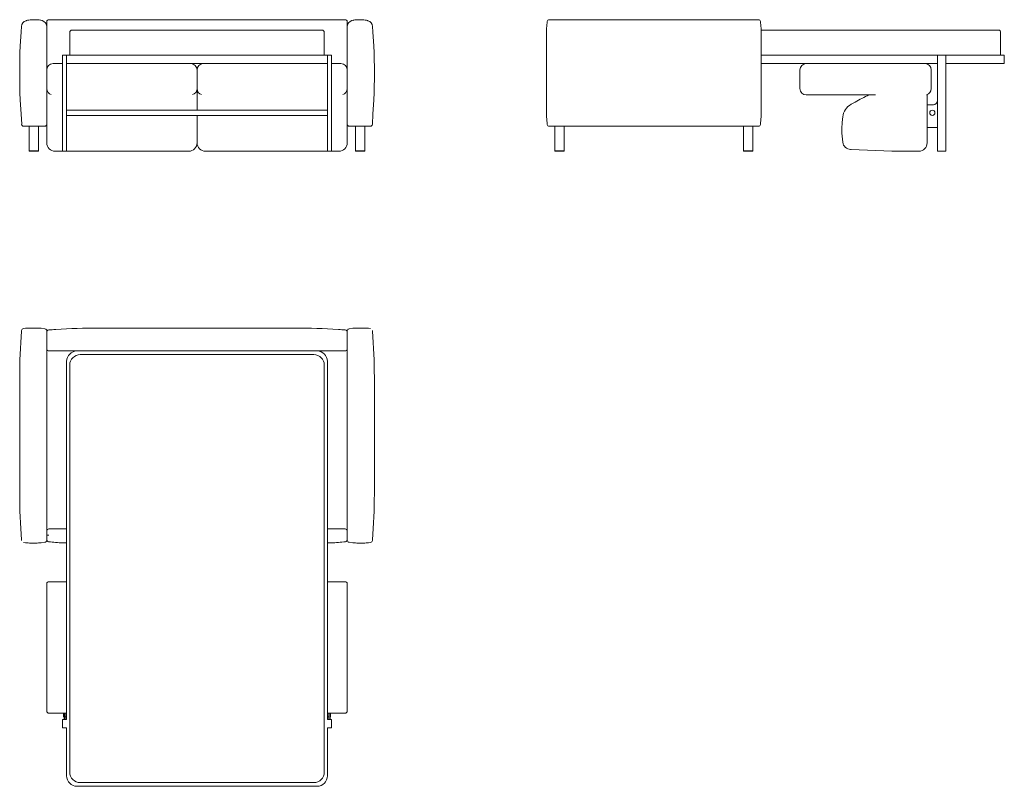
# Model space of a CAD drawing. Units: millimetres. Extents: x -2070 to 2650, y -1875 to 1797.
import ezdxf

# ---------------------------------------------------------------- set-up
doc = ezdxf.new("R2010")
doc.units = ezdxf.units.MM
doc.layers.add('VISIBLE', color=7, linetype='Continuous', lineweight=0)

msp = doc.modelspace()

# ---------------------------------------------------------------- linework, layer by layer
at = {"layer": 'VISIBLE'}
for p, q in [((-2031.8, 1794.1), (-2036.6, 1793)), ((-1992.3, 1797), (-2007.9, 1797)), ((-1962.7, 1792.7), (-1968.1, 1794.1)), ((-510, 1797), (-1930, 1797)), ((-471.9, 1794.1), (-477.3, 1792.7)), ((-432.1, 1797), (-447.7, 1797)), ((-408.8, 1794.3), (-408.2, 1794.1)), ((-403.4, 1793), (-408.2, 1794.1)), ((1470.9, 1797), (468.6, 1797)), ((-2061.9, 1765), (-2063.4, 1739)), ((-2036.6, 1793), (-2039.1, 1792.3)), ((-1940, 1787), (-1940, 1786.7)), ((-1940, 1786.7), (-1940, 1785.4)), ((-1940, 1785.4), (-1940, 1765.6)), ((-1940, 1765.6), (-1940, 1763.6)), ((-1940, 1763.6), (-1940, 1763.1)), ((-1940, 1557), (-1940, 1763.1)), ((-1780, 1747), (-1820, 1747)), ((-660, 1747), (-1780, 1747)), ((-620, 1747), (-660, 1747)), ((-500, 1786.7), (-500, 1787)), ((-500, 1785.4), (-500, 1786.7)), ((-500, 1765.6), (-500, 1785.4)), ((-500, 1763.6), (-500, 1765.6)), ((-500, 1763.1), (-500, 1763.6)), ((-500, 1763.1), (-500, 1557)), ((-400.9, 1792.3), (-403.4, 1793)), ((-376.6, 1739), (-378.1, 1765)), ((2582.2, 1747), (1484.1, 1747)), ((2622.2, 1747), (2582.2, 1747)), ((-2063.4, 1739), (-2067.4, 1671)), ((-1830, 1737), (-1830, 1627)), ((-610, 1627), (-610, 1737)), ((-372.6, 1671), (-376.6, 1739)), ((454.7, 1719.7), (454.7, 1625.5)), ((1484.7, 1625.5), (1484.7, 1719.7)), ((2632.2, 1627), (2632.2, 1737)), ((-1865, 1627), (-1865, 1167)), ((-1845, 1627), (-1865, 1627)), ((-1795, 1627), (-1845, 1627)), ((-1845, 1587), (-1845, 1627)), ((-645, 1627), (-1795, 1627)), ((-595, 1627), (-645, 1627)), ((-595, 1627), (-575, 1627)), ((-595, 1587), (-595, 1627)), ((-575, 1167), (-575, 1627)), ((454.7, 1625.5), (454.7, 1458.6)), ((2329.7, 1627), (1484.7, 1627)), ((1484.7, 1458.6), (1484.7, 1625.5)), ((2329.7, 1167), (2329.7, 1627)), ((2329.7, 1627), (2369.7, 1627)), ((2369.7, 1627), (2369.7, 1167)), ((2599.7, 1627), (2369.7, 1627)), ((2649.7, 1627), (2599.7, 1627)), ((2649.7, 1587), (2649.7, 1627)), ((-2070, 1583), (-2070, 1501.1)), ((-1865, 1587), (-1910, 1587)), ((-1845, 1587), (-1845, 1167)), ((-1845, 1587), (-1795, 1587)), ((-1795, 1587), (-645, 1587)), ((-645, 1587), (-595, 1587)), ((-595, 1587), (-595, 1167)), ((-530, 1587), (-575, 1587)), ((-370, 1501.1), (-370, 1583)), ((1484.7, 1587), (1699.7, 1587)), ((2269.7, 1587), (1699.7, 1587)), ((2269.7, 1587), (2329.7, 1587)), ((2369.7, 1587), (2599.7, 1587)), ((2599.7, 1587), (2649.7, 1587)), ((-1940, 1557), (-1940, 1467)), ((-1220, 1557), (-1220, 1467)), ((-1220, 1467), (-1220, 1557)), ((-500, 1467), (-500, 1557)), ((1669.7, 1557), (1669.7, 1467)), ((2299.7, 1467), (2299.7, 1557)), ((-1940, 1445.2), (-1940, 1467)), ((-500, 1467), (-500, 1445.2)), ((-1940, 1445.2), (-1940, 1207)), ((-1220, 1363.8), (-1220, 1445.2)), ((-1220, 1445.2), (-1220, 1363.8)), ((-500, 1207), (-500, 1445.2)), ((454.7, 1458.6), (454.7, 1364.4)), ((1484.7, 1364.4), (1484.7, 1458.6)), ((1699.7, 1437), (2031.9, 1437)), ((2279.7, 1207), (2279.7, 1438.8)), ((-2067.4, 1413), (-2063.4, 1345.1)), ((-376.6, 1345.1), (-372.6, 1413)), ((1934.2, 1402.5), (1915.3, 1391.8)), ((2309.7, 1390), (2279.7, 1390)), ((-2063.4, 1345.1), (-2060.5, 1296.5)), ((-1845, 1363.8), (-595, 1363.8)), ((-1845, 1338.8), (-595, 1338.8)), ((-1220, 1207), (-1220, 1338.8)), ((-1220, 1338.8), (-1220, 1207)), ((-379.4, 1296.5), (-376.6, 1345.1)), ((1875.1, 1330.2), (1874.2, 1322.7)), ((1875.2, 1331.4), (1875.1, 1330.2)), ((1877.2, 1332.2), (1877.1, 1332.1)), ((-2050.6, 1287), (-2048.8, 1287)), ((-2048.8, 1287), (-2040.1, 1287)), ((-2040.1, 1287), (-2030.3, 1287)), ((-2030.3, 1287), (-1971.5, 1287)), ((-2025, 1287), (-2025, 1169)), ((-1980, 1169), (-1980, 1287)), ((-1971.5, 1287), (-1961.8, 1287)), ((-1961.8, 1287), (-1950, 1287)), ((-490, 1287), (-478.1, 1287)), ((-478.1, 1287), (-468.5, 1287)), ((-468.5, 1287), (-409.7, 1287)), ((-460, 1287), (-460, 1169)), ((-415, 1169), (-415, 1287)), ((-409.7, 1287), (-399.9, 1287)), ((-399.9, 1287), (-391.1, 1287)), ((-391.1, 1287), (-389.4, 1287)), ((468.6, 1287), (468.8, 1287)), ((468.8, 1287), (469.2, 1287)), ((469.2, 1287), (557.2, 1287)), ((494.7, 1287), (494.7, 1169)), ((539.7, 1169), (539.7, 1287)), ((557.2, 1287), (1382.3, 1287)), ((1382.3, 1287), (1470.3, 1287)), ((1399.7, 1287), (1399.7, 1169)), ((1444.7, 1169), (1444.7, 1287)), ((1470.3, 1287), (1470.7, 1287)), ((1470.7, 1287), (1470.9, 1287)), ((1871.7, 1293.1), (1871.7, 1292.9)), ((2329.7, 1280), (2279.7, 1280)), ((1871.2, 1270.8), (1871.2, 1269)), ((-2025, 1169), (-2024.7, 1168.7)), ((-2024.7, 1168.7), (-2023, 1167)), ((-1981, 1169), (-2024, 1169)), ((-2023, 1167), (-1982, 1167)), ((-1982, 1167), (-1980.3, 1168.7)), ((-1980.3, 1168.7), (-1980, 1169)), ((-1900, 1167), (-1865, 1167)), ((-1845, 1167), (-1865, 1167)), ((-1845, 1167), (-1260, 1167)), ((-1180, 1167), (-595, 1167)), ((-595, 1167), (-575, 1167)), ((-575, 1167), (-540, 1167)), ((-460, 1169), (-459.7, 1168.7)), ((-459.7, 1168.7), (-458, 1167)), ((-416, 1169), (-459, 1169)), ((-458, 1167), (-417, 1167)), ((-417, 1167), (-415.3, 1168.7)), ((-415.3, 1168.7), (-415, 1169)), ((494.7, 1169), (495, 1168.7)), ((496.7, 1167), (495, 1168.7)), ((538.7, 1169), (495.7, 1169)), ((496.7, 1167), (537.7, 1167)), ((539.5, 1168.7), (537.7, 1167)), ((539.5, 1168.7), (539.7, 1169)), ((1399.7, 1169), (1400, 1168.7)), ((1401.7, 1167), (1400, 1168.7)), ((1443.7, 1169), (1400.7, 1169)), ((1401.7, 1167), (1442.7, 1167)), ((1444.5, 1168.7), (1442.7, 1167)), ((1444.5, 1168.7), (1444.7, 1169)), ((1913, 1175.5), (1914.4, 1175.5)), ((1913, 1175.5), (1913, 1175.5)), ((1914.4, 1175.5), (1915.9, 1175.4)), ((1915.9, 1175.4), (2111, 1167.1)), ((2111.4, 1167), (2239.7, 1167)), ((2369.7, 1167), (2329.7, 1167)), ((-2060.8, 308.3), (-2061, 305.3)), ((-2060.7, 308.5), (-2060.8, 308.3)), ((-2042.4, 318.9), (-2052, 317.6)), ((-2052, 317.6), (-2052, 317.6)), ((-2012, 320.4), (-2017.5, 320.4)), ((-1992.4, 320.4), (-2012, 320.4)), ((-1948.8, 316.5), (-1967.6, 318.9)), ((-1940, 299.6), (-1940, 306.6)), ((-1940, 299.6), (-1940, 299.1)), ((-1940, 299.1), (-1940, 288.8)), ((-1940, 288.8), (-1940, 268.1)), ((-748.8, 320.4), (-1691.2, 320.4)), ((-500, 306.6), (-500, 299.6)), ((-500, 299.1), (-500, 299.6)), ((-500, 288.8), (-500, 299.1)), ((-500, 268.1), (-500, 288.8)), ((-472.4, 318.9), (-491.2, 316.5)), ((-428, 320.4), (-447.5, 320.4)), ((-422.4, 320.4), (-428, 320.4)), ((-388, 317.6), (-397.6, 318.9)), ((-388, 317.6), (-388, 317.6)), ((-379.2, 308.3), (-379.3, 308.5)), ((-379, 305.3), (-379.2, 308.3)), ((-1940, 268.1), (-1940, 254.1)), ((-1940, 254.1), (-1940, 247.9)), ((-1940, 247.9), (-1940, 237.9)), ((-1940, 237.9), (-1940, 220.4)), ((-500, 254.1), (-500, 268.1)), ((-500, 247.9), (-500, 254.1)), ((-500, 237.9), (-500, 247.9)), ((-500, 220.4), (-500, 237.9)), ((-1940, -695.8), (-1940, 220.4)), ((-1930, 210.4), (-510, 210.4)), ((-660, 192.9), (-1780, 192.9)), ((-500, 220.4), (-500, -695.8)), ((-1845, -1554.6), (-1845, 160.4)), ((-1830, 142.9), (-1830, -1807.1)), ((-610, -1807.1), (-610, 142.9)), ((-595, 160.4), (-595, -1554.6)), ((-2070, 85.1), (-2070, -474.3)), ((-370, -474.3), (-370, 85.1)), ((-1845, -641.6), (-1930, -641.6)), ((-510, -641.6), (-595, -641.6)), ((-2061, -694.5), (-2060.8, -697.5)), ((-2060.8, -697.5), (-2060.7, -697.7)), ((-2052, -706.8), (-2052, -706.8)), ((-2052, -706.8), (-2042.4, -708.1)), ((-1967.6, -708.1), (-1948.8, -705.7)), ((-1940, -671.5), (-1930, -671.5)), ((-491.2, -705.7), (-472.4, -708.1)), ((-397.6, -708.1), (-388, -706.8)), ((-388, -706.8), (-388, -706.8)), ((-379.3, -697.7), (-379.2, -697.5)), ((-379.2, -697.5), (-379, -694.5)), ((-2017.5, -709.6), (-2012, -709.6)), ((-2012, -709.6), (-1992.4, -709.6)), ((-1845, -708.1), (-1863.9, -708.1)), ((-576.1, -708.1), (-595, -708.1)), ((-447.5, -709.6), (-428, -709.6)), ((-428, -709.6), (-422.4, -709.6)), ((-1845, -894.6), (-1930, -894.6)), ((-510, -894.6), (-595, -894.6)), ((-1940, -904.6), (-1940, -1514.6)), ((-500, -1514.6), (-500, -904.6)), ((-1930, -1524.6), (-1845, -1524.6)), ((-1845, -1554.6), (-1865, -1554.6)), ((-1865, -1554.6), (-1865, -1594.6)), ((-1859.5, -1524.6), (-1859.5, -1542.1)), ((-1857.5, -1542.1), (-1859.5, -1542.1)), ((-1857.5, -1534.6), (-1857.5, -1524.6)), ((-1857.5, -1534.6), (-1857.5, -1554.6)), ((-1852.5, -1534.6), (-1852.5, -1524.6)), ((-1852.5, -1554.6), (-1852.5, -1534.6)), ((-1852.5, -1542.1), (-1845, -1542.1)), ((-595, -1524.6), (-510, -1524.6)), ((-595, -1542.1), (-587.5, -1542.1)), ((-595, -1554.6), (-575, -1554.6)), ((-587.5, -1534.6), (-587.5, -1524.6)), ((-587.5, -1534.6), (-587.5, -1554.6)), ((-582.5, -1534.6), (-582.5, -1524.6)), ((-582.5, -1554.6), (-582.5, -1534.6)), ((-582.5, -1542.1), (-580.5, -1542.1)), ((-580.5, -1542.1), (-580.5, -1524.6)), ((-575, -1594.6), (-575, -1554.6)), ((-1845, -1594.6), (-1865, -1594.6)), ((-1845, -1824.6), (-1845, -1594.6)), ((-595, -1594.6), (-595, -1824.6)), ((-595, -1594.6), (-575, -1594.6)), ((-645, -1874.6), (-1795, -1874.6)), ((-1780, -1857.1), (-660, -1857.1))]:
    msp.add_line(p, q, dxfattribs=at)
msp.add_circle((2304.7, 1351.3), 12.5, dxfattribs=at)
for centre, radius, start, end in [((-2007.9, 1697), 100, 103.4778, 103.8181), ((-2007.9, 1697), 100, 90, 103.4778), ((-1992.3, 1697), 100, 77.5048, 90), ((-1992.3, 1697), 100, 75.9638, 77.5048), ((-1930, 1787), 10, 90, 180), ((-510, 1787), 10, 0, 90), ((-447.7, 1697), 100, 102.4952, 104.0362), ((-447.7, 1697), 100, 90, 102.4952), ((-432.1, 1697), 100, 76.5222, 90), ((468.6, 1787), 10, 90, 173.4448), ((1470.9, 1787), 10, 6.5552, 90), ((-2031.9, 1763.2), 30, 103.8181, 176.6335), ((-1970, 1763.6), 30, 360, 75.9638), ((-1820, 1737), 10, 90, 180), ((-620, 1737), 10, 0, 90), ((-470, 1763.6), 30, 104.0362, 180), ((-408.1, 1763.2), 30, 3.3665, 76.1819), ((1054.7, 1719.7), 600, 173.687, 180), ((1054.7, 1719.7), 600, 173.4448, 173.687), ((884.7, 1719.7), 600, 6.313, 6.5552), ((884.7, 1719.7), 600, 0, 6.313), ((2622.2, 1737), 10, 0, 90), ((-570, 1583), 1500, 176.6335, 180), ((-1870, 1583), 1500, 0, 3.3665), ((-1910, 1557), 30, 90, 180), ((-1250, 1557), 30, 360, 90), ((-1190, 1557), 30, 90, 180), ((-530, 1557), 30, 360, 90), ((1699.7, 1557), 30, 90, 180), ((2269.7, 1557), 30, 0, 90), ((-570, 1501.1), 1500, 180, 183.3665), ((-1910, 1467), 30, 180, 253.8797), ((-1250, 1467), 30, 286.1203, 0), ((-1190, 1467), 30, 180, 253.8797), ((-530, 1467), 30, 286.1203, 0), ((-1870, 1501.1), 1500, 356.6335, 0), ((1699.7, 1467), 30, 180, 270), ((2269.7, 1467), 30, 283.8263, 0), ((-1900, 1445.2), 40, 162.9672, 180), ((-1260, 1445.2), 40, 0, 17.0328), ((-1180, 1445.2), 40, 162.9672, 180), ((-540, 1445.2), 40, 360, 17.0328), ((2426.2, 531.9), 1000, 115.1569, 119.4759), ((1954.7, 1322.1), 80, 119.4759, 173.3721), ((2309.7, 1410), 20, 270, 0), ((1054.7, 1364.4), 600, 180, 186.5552), ((884.7, 1364.4), 600, 353.4448, 0), ((2321.2, 1270.8), 450, 173.3721, 177.157), ((-2050.6, 1297), 10, 183.3665, 270), ((-1950, 1297), 10, 270, 0), ((-490, 1297), 10, 180, 270), ((-389.4, 1297), 10, 270, 356.6335), ((468.6, 1297), 10, 186.5552, 270), ((1470.9, 1297), 10, 270, 353.4448), ((2321.2, 1270.8), 450, 177.1893, 180), ((2321.2, 1269), 450, 180, 187.5032), ((-1900, 1207), 40, 180, 270), ((-1260, 1207), 40, 270, 0), ((-1180, 1207), 40, 180, 270), ((-540, 1207), 40, 270, 0), ((1914.7, 1215.5), 40, 187.5032, 267.5505), ((2239.7, 1207), 40, 270, 0), ((-2024, 1168), 1, 90, 135), ((-1981, 1168), 1, 45, 90), ((-459, 1168), 1, 90, 135), ((-416, 1168), 1, 45, 90), ((495.7, 1168), 1, 90, 135), ((538.7, 1168), 1, 45, 90), ((1400.7, 1168), 1, 90, 135), ((1443.7, 1168), 1, 45, 90), ((2111.4, 1177), 10, 267.5505, 270), ((630, 85.1), 2700, 175.3211, 180), ((-2050.8, 307.7), 10, 97.125, 175.3211), ((-2017.5, 120.4), 200, 90, 97.125), ((-1992.4, 120.4), 200, 82.875, 90), ((-1950, 306.6), 10, 0, 82.875), ((-1930, 301.2), 10, 94.4323, 180), ((-1691.2, -2779.6), 3100, 93.8141, 94.4323), ((-1691.2, -2779.6), 3100, 90, 93.8141), ((-748.8, -2779.6), 3100, 86.1859, 90), ((-748.8, -2779.6), 3100, 85.5677, 86.1859), ((-510, 301.2), 10, 0, 85.5677), ((-490, 306.6), 10, 97.125, 180), ((-447.5, 120.4), 200, 90, 97.125), ((-422.4, 120.4), 200, 82.875, 90), ((-3070, 85.1), 2700, 360, 4.6789), ((-1930, 220.4), 10, 180, 270), ((-1795, 160.4), 50, 90, 180), ((-1780, 142.9), 50, 90, 180), ((-660, 142.9), 50, 0, 90), ((-645, 160.4), 50, 0, 90), ((-510, 220.4), 10, 270, 0), ((630, -474.3), 2700, 180, 184.6789), ((-3070, -474.3), 2700, 355.3211, 360), ((-1930, -651.6), 10, 90, 180), ((-510, -651.6), 10, 0, 90), ((-1950, -695.8), 10, 277.125, 0), ((-1930, -693.1), 10, 180, 261.3597), ((-1863.9, -258.1), 450, 261.3597, 270), ((-576.1, -258.1), 450, 270, 278.6403), ((-510, -693.1), 10, 278.6403, 0), ((-490, -695.8), 10, 180, 262.875), ((-389.2, -696.9), 10, 277.125, 355.3211), ((-2017.5, -509.6), 200, 262.875, 270), ((-1992.4, -509.6), 200, 270, 277.125), ((-447.5, -509.6), 200, 262.875, 270), ((-422.4, -509.6), 200, 270, 277.125), ((-1930, -904.6), 10, 90, 180), ((-510, -904.6), 10, 0, 90), ((-1930, -1514.6), 10, 180, 270), ((-510, -1514.6), 10, 270, 0), ((-1795, -1824.6), 50, 180, 270), ((-1780, -1807.1), 50, 180, 270), ((-660, -1807.1), 50, 270, 0), ((-645, -1824.6), 50, 270, 0)]:
    msp.add_arc(centre, radius, start, end, dxfattribs=at)
for points, knots in [([(1876.9, 1331.1), (1876.9, 1331.1), (1876.9, 1331.1), (1876.9, 1331.4), (1877, 1331.8), (1877.1, 1332.1)], [-0.1700177, -0.1700177, -0.1700177, -0.1700177, -0.1685542, -0.1685542, 0, 0, 0, 0]), ([(1877.2, 1332.2), (1877.2, 1332.4), (1877.3, 1332.5), (1877.3, 1332.6), (1877.3, 1332.6), (1877.4, 1332.6), (1877.4, 1332.6), (1877.4, 1332.6), (1877.4, 1332.6), (1877.4, 1332.6), (1877.4, 1332.6), (1877.4, 1332.6), (1877.4, 1332.6), (1877.4, 1332.6), (1877.4, 1332.6), (1877.4, 1332.6), (1877.4, 1332.6), (1877.4, 1332.6)], [0, 0, 0, 0, 0.0702934, 0.0702934, 0.1103781, 0.1103781, 0.1261939, 0.1261939, 0.132536, 0.132536, 0.1366058, 0.1366058, 0.1401887, 0.1401887, 0.1431416, 0.1431416, 0.1465372, 0.1465372, 0.1465372, 0.1465372]), ([(1877.4, 1331.9), (1877.4, 1331.9), (1877.4, 1331.9), (1877.4, 1332.1), (1877.4, 1332.4), (1877.4, 1332.6)], [-0.00249238, -0.00249238, -0.00249238, -0.00249238, 0, 0, 0.07117781, 0.07117781, 0.07117781, 0.07117781])]:
    msp.add_open_spline(points, degree=3, knots=knots, dxfattribs=at)

doc.saveas('drawing.dxf')
